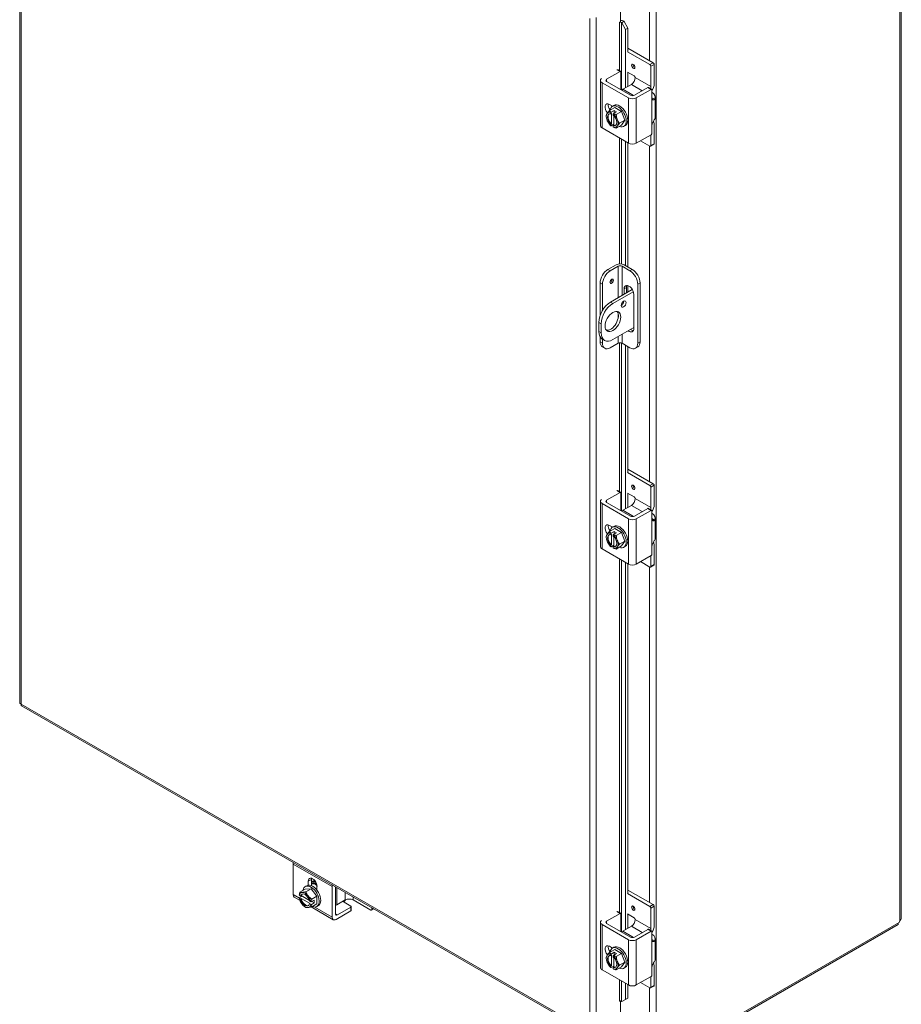
# Model space of a CAD drawing. Units: inches. Extents: x 9 to 206, y 4 to 129.
# Drawn here: x 188 to 206, y 81 to 102 of the extents above; entities that cross this region are included whole.
import ezdxf

# ---------------------------------------------------------------- set-up
doc = ezdxf.new("R2010")
doc.units = ezdxf.units.IN
doc.header["$LTSCALE"] = 13
doc.header["$MEASUREMENT"] = 0
doc.layers.add('Visible (ANSI)', color=7, linetype='Continuous', lineweight=5)
doc.layers.add('Visible Narrow (ANSI)', color=7, linetype='Continuous', lineweight=5)

msp = doc.modelspace()

# ---------------------------------------------------------------- linework, layer by layer
at = {"layer": 'Visible (ANSI)'}
for p, q in [((187.8364, 108.8715), (187.8364, 87.6117)), ((206.3275, 105.6651), (206.3275, 83.0911)), ((200.4355, 102.2651), (200.4355, 101.8857)), ((200.4137, 101.8732), (200.4355, 101.8857)), ((200.4137, 101.873), (200.4137, 101.8732)), ((200.4138, 101.8731), (200.4137, 101.873)), ((200.4666, 101.8656), (200.4559, 101.8725)), ((200.5177, 101.8921), (200.4666, 101.8656)), ((200.4666, 101.8656), (200.5423, 101.7247)), ((200.5177, 101.8921), (200.507, 101.8989)), ((200.5934, 101.7511), (200.5177, 101.8921)), ((200.5423, 101.7247), (200.5934, 101.7511)), ((200.5423, 100.5024), (200.5423, 101.7247)), ((200.5934, 101.262), (200.5934, 101.7511)), ((201.0556, 100.988), (200.5863, 101.2583)), ((201.1239, 101.0274), (200.5934, 101.3329)), ((201.0753, 100.5261), (201.0753, 100.9539)), ((201.1436, 100.9932), (201.1436, 100.589)), ((200.1469, 100.6807), (200.4283, 100.8427)), ((200.3749, 100.8828), (200.4422, 100.8441)), ((200.448, 100.8313), (200.448, 100.4601)), ((200.5863, 100.8309), (200.7273, 100.7497)), ((200.5934, 100.5318), (200.5934, 100.8268)), ((200.0174, 100.657), (200.0174, 99.7081)), ((200.6055, 100.2907), (200.0514, 100.6098)), ((200.6466, 100.3457), (200.1469, 100.6334)), ((200.665, 100.573), (200.4867, 100.4704)), ((200.747, 100.7156), (200.747, 100.7152)), ((201.01, 100.5077), (200.7287, 100.3457)), ((201.0783, 100.4684), (200.7697, 100.2907)), ((201.0239, 100.5091), (201.0922, 100.4697)), ((201.098, 100.4569), (201.098, 100.2949)), ((200.2053, 100.1533), (200.2711, 100.1154)), ((200.2671, 100.1131), (200.2999, 100.132)), ((201.166, 100.3135), (201.166, 99.8861)), ((200.3165, 100.0872), (200.2069, 100.0241)), ((200.2382, 99.9565), (200.2382, 99.9857)), ((200.2506, 99.9637), (200.2382, 99.9565)), ((200.2399, 99.9896), (200.3045, 100.0268)), ((200.2506, 99.7432), (200.2506, 99.9637)), ((200.2874, 99.9574), (200.2874, 99.9281)), ((200.3537, 99.9984), (200.2892, 99.9612)), ((200.2999, 99.9162), (200.2999, 99.7148)), ((200.3045, 100.0268), (200.3045, 99.9701)), ((200.3045, 100.0268), (200.3537, 99.9984)), ((200.3165, 100.0872), (200.4586, 100.0053)), ((200.4586, 100.0053), (200.349, 99.9422)), ((200.4586, 100.0053), (200.5297, 99.822)), ((200.2382, 99.736), (200.2506, 99.7432)), ((200.2382, 99.7068), (200.2382, 99.736)), ((200.2999, 99.7395), (200.2399, 99.7049)), ((200.2999, 99.7148), (200.2874, 99.7076)), ((200.4586, 99.7206), (200.349, 99.6575)), ((200.5297, 99.822), (200.4201, 99.7589)), ((200.5297, 99.822), (200.4586, 99.7206)), ((200.508, 99.6947), (200.5409, 99.7136)), ((201.098, 99.7156), (201.098, 99.5535)), ((201.1436, 99.7349), (201.1436, 99.3307)), ((200.0514, 99.6608), (200.6055, 99.3417)), ((200.2874, 99.7076), (200.2874, 99.6784)), ((200.7697, 99.3417), (201.0783, 99.5194)), ((201.0753, 99.2914), (201.0753, 99.5177)), ((200.5423, 96.7755), (200.5423, 99.3781)), ((200.5934, 96.7461), (200.5934, 99.3487)), ((201.0556, 99.2799), (200.859, 99.3932)), ((201.1378, 99.3179), (201.0695, 99.2786)), ((200.1751, 96.6939), (200.3475, 96.7932)), ((200.3885, 96.7609), (200.2237, 96.666)), ((200.6347, 96.6663), (200.4706, 96.7609)), ((200.5116, 96.7932), (200.6833, 96.6943)), ((200.011, 96.4096), (200.011, 95.73)), ((200.8475, 96.41), (200.8475, 95.1764)), ((200.0595, 96.3817), (200.0595, 95.8325)), ((200.2293, 96.0087), (200.6856, 96.2715)), ((200.7061, 96.2274), (200.2779, 95.9807)), ((200.5118, 96.1714), (200.5118, 96.2862)), ((200.5604, 96.3142), (200.5604, 96.1994)), ((200.5934, 96.2184), (200.5934, 96.3553)), ((200.7989, 96.382), (200.7989, 95.1484)), ((200.717, 96.168), (200.717, 95.4567)), ((199.9831, 95.5823), (199.9831, 95.3925)), ((200.0316, 95.5543), (200.0316, 95.3645)), ((200.2779, 95.2216), (200.717, 95.4745)), ((200.011, 95.2769), (200.011, 95.176)), ((200.0555, 95.2325), (200.1041, 95.2045)), ((200.0595, 95.2302), (200.0595, 95.148)), ((200.0593, 95.0694), (200.1079, 95.0414)), ((200.2237, 95.0528), (200.3885, 95.1477)), ((200.4706, 95.1477), (200.6347, 95.0531)), ((200.5423, 91.6773), (200.5423, 95.1064)), ((200.5934, 92.4369), (200.5934, 95.0769)), ((200.7506, 95.0418), (200.7992, 95.0697)), ((201.1239, 92.2022), (200.5934, 92.5077)), ((201.0556, 92.1629), (200.5863, 92.4332)), ((201.0753, 91.701), (201.0753, 92.1288)), ((201.1436, 92.1681), (201.1436, 91.7639)), ((200.1469, 91.8555), (200.4283, 92.0176)), ((200.3749, 92.0577), (200.4422, 92.0189)), ((200.448, 92.0061), (200.448, 91.6349)), ((200.5863, 92.0058), (200.7273, 91.9246)), ((200.5934, 91.7067), (200.5934, 92.0017)), ((200.747, 91.8904), (200.747, 91.8901)), ((200.0174, 91.8319), (200.0174, 90.883)), ((200.6055, 91.4655), (200.0514, 91.7847)), ((200.6466, 91.5205), (200.1469, 91.8083)), ((200.665, 91.7479), (200.4867, 91.6452)), ((201.01, 91.6826), (200.7287, 91.5205)), ((201.0239, 91.6839), (201.0922, 91.6446)), ((201.0783, 91.6432), (200.7697, 91.4655)), ((201.098, 91.6318), (201.098, 91.4697)), ((201.166, 91.4883), (201.166, 91.0609)), ((200.2053, 91.3282), (200.2711, 91.2903)), ((200.3165, 91.2621), (200.2069, 91.1989)), ((200.2671, 91.288), (200.2999, 91.3069)), ((200.3165, 91.2621), (200.4586, 91.1802)), ((200.2382, 91.1314), (200.2382, 91.1606)), ((200.2506, 91.1386), (200.2382, 91.1314)), ((200.2399, 91.1645), (200.3045, 91.2016)), ((200.2506, 90.918), (200.2506, 91.1386)), ((200.2874, 91.1322), (200.2874, 91.103)), ((200.3537, 91.1733), (200.2892, 91.1361)), ((200.2999, 91.0911), (200.2999, 90.8897)), ((200.3045, 91.2016), (200.3045, 91.1449)), ((200.3045, 91.2016), (200.3537, 91.1733)), ((200.4586, 91.1802), (200.349, 91.1171)), ((200.4586, 91.1802), (200.5297, 90.9969)), ((200.0514, 90.8357), (200.6055, 90.5166)), ((200.2382, 90.9109), (200.2506, 90.918)), ((200.2382, 90.8817), (200.2382, 90.9109)), ((200.2999, 90.9143), (200.2399, 90.8798)), ((200.2999, 90.8897), (200.2874, 90.8825)), ((200.2874, 90.8825), (200.2874, 90.8533)), ((200.4586, 90.8955), (200.349, 90.8324)), ((200.5297, 90.9969), (200.4201, 90.9338)), ((200.5297, 90.9969), (200.4586, 90.8955)), ((200.508, 90.8696), (200.5409, 90.8885)), ((201.098, 90.8905), (201.098, 90.7284)), ((201.1436, 90.9098), (201.1436, 90.5056)), ((200.7697, 90.5166), (201.0783, 90.6943)), ((201.0753, 90.4662), (201.0753, 90.6926)), ((200.5423, 82.8522), (200.5423, 90.553)), ((200.5934, 83.6117), (200.5934, 90.5236)), ((201.0556, 90.4548), (200.859, 90.568)), ((201.1378, 90.4928), (201.0695, 90.4535)), ((187.8762, 87.5428), (199.8213, 80.6641)), ((193.5696, 84.2274), (193.5696, 83.5866)), ((193.8877, 83.7836), (193.8877, 83.8661)), ((193.956, 83.9055), (193.956, 83.7736)), ((193.824, 83.6986), (193.7144, 83.6355)), ((193.824, 83.6986), (193.9471, 83.7099)), ((193.8267, 83.7547), (193.8595, 83.7736)), ((193.9471, 83.7099), (193.8375, 83.6468)), ((193.9471, 83.7099), (194.0702, 83.5568)), ((194.0722, 83.7599), (194.0722, 83.6774)), ((194.3903, 83.114), (194.3903, 83.7547)), ((194.4586, 83.1848), (194.4586, 83.7523)), ((201.0556, 83.3378), (200.5863, 83.6081)), ((201.1239, 83.3771), (200.5934, 83.6826)), ((193.7161, 83.4628), (193.5937, 83.5333)), ((193.701, 83.5171), (193.7612, 83.5517)), ((193.7018, 83.5716), (193.727, 83.557)), ((193.727, 83.5001), (193.7018, 83.5146)), ((193.727, 83.557), (193.7395, 83.5642)), ((193.7395, 83.5073), (193.727, 83.5001)), ((193.7395, 83.5642), (193.9136, 83.4639)), ((193.9302, 83.3975), (193.7395, 83.5073)), ((193.9177, 83.4472), (193.943, 83.4327)), ((193.9472, 83.4322), (194.0118, 83.4694)), ((194.0118, 83.4125), (193.9472, 83.3753)), ((194.0702, 83.5568), (193.9607, 83.4937)), ((193.9624, 83.4409), (194.0118, 83.4125)), ((194.0118, 83.4694), (194.0118, 83.4125)), ((194.0702, 83.5568), (194.0702, 83.3924)), ((194.6658, 83.4739), (194.4875, 83.3713)), ((194.6408, 83.4264), (194.781, 83.3457)), ((194.8299, 83.4739), (195.1999, 83.2608)), ((193.9177, 83.3903), (193.9302, 83.3975)), ((193.943, 83.3757), (193.9177, 83.3903)), ((194.4145, 83.0607), (193.9518, 83.3271)), ((194.0702, 83.3924), (193.9607, 83.3293)), ((194.0676, 83.3363), (194.1004, 83.3552)), ((194.781, 83.2441), (194.4724, 83.0664)), ((194.781, 83.323), (194.4997, 83.161)), ((194.7892, 83.3344), (194.7892, 83.2554)), ((195.2138, 83.2595), (195.2641, 83.2884)), ((195.2196, 83.2723), (195.2196, 83.314)), ((200.3749, 83.2325), (200.4422, 83.1938)), ((201.0753, 82.8759), (201.0753, 83.3037)), ((201.1436, 83.343), (201.1436, 82.9387)), ((200.0174, 83.0068), (200.0174, 82.0578)), ((200.1469, 83.0304), (200.4283, 83.1924)), ((200.448, 83.181), (200.448, 82.8098)), ((200.5863, 83.1807), (200.7273, 83.0994)), ((200.5934, 82.8816), (200.5934, 83.1766)), ((200.747, 83.0653), (200.747, 83.0649)), ((206.2826, 83.0016), (201.1843, 80.0657)), ((206.26, 82.9566), (206.26, 82.9886)), ((200.6055, 82.6404), (200.0514, 82.9595)), ((200.6466, 82.6954), (200.1469, 82.9832)), ((200.665, 82.9228), (200.4867, 82.8201)), ((201.01, 82.8574), (200.7287, 82.6954)), ((201.0783, 82.8181), (200.7697, 82.6404)), ((201.0239, 82.8588), (201.0922, 82.8195)), ((201.098, 82.8067), (201.098, 82.6446)), ((201.16, 80.0197), (206.26, 82.9566)), ((201.166, 82.6632), (201.166, 82.2358)), ((200.2053, 82.503), (200.2711, 82.4652)), ((200.3165, 82.4369), (200.2069, 82.3738)), ((200.2399, 82.3393), (200.3045, 82.3765)), ((200.2671, 82.4629), (200.2999, 82.4818)), ((200.3045, 82.3765), (200.3045, 82.3198)), ((200.3045, 82.3765), (200.3537, 82.3482)), ((200.3165, 82.4369), (200.4586, 82.3551)), ((200.2382, 82.3062), (200.2382, 82.3355)), ((200.2506, 82.3134), (200.2382, 82.3062)), ((200.2506, 82.0929), (200.2506, 82.3134)), ((200.2874, 82.3071), (200.2874, 82.2779)), ((200.3537, 82.3482), (200.2892, 82.311)), ((200.2999, 82.2659), (200.2999, 82.0646)), ((200.4586, 82.3551), (200.349, 82.292)), ((200.5297, 82.1718), (200.4201, 82.1087)), ((200.4586, 82.3551), (200.5297, 82.1718)), ((200.5297, 82.1718), (200.4586, 82.0704)), ((200.0514, 82.0106), (200.6055, 81.6915)), ((200.2382, 82.0857), (200.2506, 82.0929)), ((200.2382, 82.0565), (200.2382, 82.0857)), ((200.2999, 82.0892), (200.2399, 82.0547)), ((200.2999, 82.0646), (200.2874, 82.0574)), ((200.2874, 82.0574), (200.2874, 82.0282)), ((200.4586, 82.0704), (200.349, 82.0073)), ((200.508, 82.0444), (200.5409, 82.0633)), ((201.098, 82.0654), (201.098, 81.9033)), ((201.1436, 82.0847), (201.1436, 81.6804)), ((200.7697, 81.6915), (201.0783, 81.8692)), ((201.0753, 81.6411), (201.0753, 81.8675)), ((200.5423, 81.388), (200.5423, 81.7279)), ((200.5934, 81.4145), (200.5934, 81.6985)), ((201.0556, 81.6297), (200.859, 81.7429)), ((201.1378, 81.6676), (201.0695, 81.6283)), ((200.4163, 81.3527), (200.4137, 81.3512)), ((200.4137, 81.3513), (200.4138, 81.3514)), ((200.4137, 81.3512), (200.4137, 81.3513)), ((200.4355, 81.3563), (200.4355, 80.9843)), ((200.4666, 81.3439), (200.4559, 81.3508)), ((200.5423, 81.388), (200.4666, 81.3439)), ((200.4666, 81.3439), (200.5177, 81.3704)), ((200.5177, 81.3704), (200.5934, 81.4145)), ((200.5934, 81.4145), (200.5423, 81.388))]:
    msp.add_line(p, q, dxfattribs=at)
for centre, start, end in [((200.4369, 99.9323), 205.3741, 224.92642), ((200.4369, 91.1072), 205.3741, 224.92642), ((193.9965, 83.5739), 195.02708, 214.57239), ((200.4369, 82.2821), 205.3741, 224.92642)]:
    msp.add_arc(centre, 0.3016, start, end, dxfattribs=at)
for centre, major_axis, ratio, start_param, end_param in [((200.4344, 101.8613), (-0.029, 0), 0.5758617, 3.8746309, 5.4977871), ((200.4344, 101.8613), (-0.0977, 0), 0.5758617, 3.8746309, 4.7010977), ((201.0556, 100.9653), (0.0139, -0.0241), 0.5780931, 0.7873319, 2.3581282), ((201.1239, 101.0046), (-0.0139, 0.0241), 0.5780931, 3.9289245, 5.4997209), ((200.4283, 100.8199), (0.0139, 0.0241), 0.5780931, 5.4958534, 7.0666498), ((200.7273, 100.7269), (-0.0139, 0.0241), 0.5780931, 3.9289245, 5.4997209), ((200.1334, 100.657), (-0.1161, 0), 0.5758617, 5.6564306, 7.0685835), ((200.1879, 100.657), (-0.058, 0), 0.5758617, 5.4977871, 7.0685835), ((200.665, 100.6679), (-0.0579, -0.1006), 0.5780931, 0.7834645, 2.3542608), ((200.9795, 100.4945), (-0.1158, -0.2012), 0.5780931, 1.5901531, 2.3542608), ((200.4867, 100.4229), (-0.029, -0.0503), 0.5780931, 3.9250571, 4.4893508), ((200.6876, 100.3693), (0.058, 0), 0.5758617, 3.9269908, 5.4977871), ((201.01, 100.4849), (0.0139, 0.0241), 0.5780931, 0, 0.7834645), ((200.9933, 100.4789), (0.0579, 0.1006), 0.5780931, 5.0775827, 5.4958534), ((201.0783, 100.4456), (0.0139, 0.0241), 0.5780931, 5.4958534, 7.0666498), ((200.9338, 100.3135), (0.2321, 0), 0.5758617, 5.909304, 7.0685835), ((200.2053, 100.0466), (-0.0651, 0.1131), 0.5780931, 5.4997209, 8.1757153), ((200.2736, 100.086), (0.0651, -0.1131), 0.5780931, 3.6912567, 4.8645828), ((200.3875, 99.9039), (-0.1205, 0.2092), 0.5780931, 2.5060638, 6.9187142), ((200.4204, 99.9228), (-0.1205, 0.2092), 0.5780931, 3.1415927, 6.2831853), ((200.6876, 100.3379), (-0.1161, 0), 0.5758617, 0.7853982, 2.3561945), ((200.2628, 99.8321), (-0.0869, 0.1509), 0.5780931, 0.2637331, 1.3109306), ((200.3303, 100.0649), (-0.1919, -0.1543), 0.2127125, 5.6501028, 6.0706371), ((200.3303, 99.9226), (-0.0225, 0.2452), 0.7885742, 1.4981903, 1.9187247), ((200.3303, 100.0649), (0.1919, 0.1543), 0.2127125, 2.0879758, 2.5085101), ((200.2628, 99.8321), (-0.0869, 0.1509), 0.5780931, 5.7010788, 6.5469184), ((200.2628, 99.8321), (-0.0695, 0.1207), 0.5780931, 5.7524011, 8.3886333), ((200.2753, 99.8393), (-0.0695, 0.1207), 0.5780931, 0.0895137, 2.1054479), ((200.4369, 100.0747), (-0.2462, 0), 0.5758617, 0.3648638, 0.6435011), ((200.4123, 99.9465), (0.1495, 0.2596), 0.5780931, 1.7340113, 1.7483697), ((200.4615, 99.9182), (-0.1495, -0.2596), 0.5780931, 4.8756039, 4.8899623), ((200.2628, 99.8321), (-0.0869, 0.1509), 0.5780931, 4.4525233, 5.2983629), ((200.2628, 99.8321), (0.0695, -0.1207), 0.5780931, 5.7524011, 8.3886333), ((200.4369, 100.0747), (0.2462, 0), 0.5758617, 4.0688879, 4.3475252), ((200.5435, 99.9421), (0.0225, -0.2452), 0.7885742, 4.639783, 5.0603173), ((200.2628, 99.8321), (0.0869, -0.1509), 0.5780931, 4.4525233, 5.2983629), ((200.3303, 99.9226), (-0.0225, 0.2452), 0.7885742, 1.9187247, 2.006044), ((200.4369, 99.79), (-0.2462, 0), 0.5758617, 0.5213717, 0.6435011), ((200.2753, 99.8393), (0.0695, -0.1207), 0.5780931, 5.7524011, 6.1936717), ((200.2628, 99.8321), (0.0869, -0.1509), 0.5780931, 0.2637331, 1.3109306), ((200.5435, 99.9421), (0.0225, -0.2452), 0.7885742, 5.0603173, 5.4808517), ((200.5435, 99.7998), (-0.1919, -0.1543), 0.2127125, 5.2295684, 5.6501028), ((200.9795, 99.6404), (0.1158, 0.2012), 0.5780931, 5.4958534, 5.9207239), ((200.9338, 99.8861), (0.2321, 0), 0.5758617, 5.909304, 6.2831853), ((200.1334, 99.7081), (-0.1161, 0), 0.5758617, 0, 0.7853982), ((200.4123, 99.9465), (-0.1495, -0.2596), 0.5780931, 6.1017446, 6.1161029), ((200.2628, 99.8321), (0.0869, -0.1509), 0.5780931, 5.7010788, 6.5469184), ((200.4615, 99.9182), (-0.1495, -0.2596), 0.5780931, 6.1017446, 6.1161029), ((200.4369, 99.79), (-0.2462, 0), 0.5758617, 0.9272952, 1.2059325), ((200.5435, 99.7998), (-0.1919, -0.1543), 0.2127125, 5.6501028, 6.0706371), ((201.0783, 99.5422), (-0.0139, -0.0241), 0.5780931, 0.7834645, 2.3542608), ((200.6876, 99.389), (0.1161, 0), 0.5758617, 3.9269908, 5.4977871), ((201.1239, 99.342), (0.0139, -0.0241), 0.5780931, 0, 0.7873319), ((201.0556, 99.3027), (0.0139, -0.0241), 0.5780931, 5.4997209, 7.0705172), ((200.1751, 96.5042), (-0.1158, -0.2012), 0.5780931, 3.9250571, 5.4958534), ((200.2237, 96.4762), (0.1158, 0.2012), 0.5780931, 0.7834645, 2.3542608), ((200.4295, 96.7459), (0.1161, 0), 0.5758617, 0.7853982, 2.3561945), ((200.4295, 96.7372), (-0.058, 0), 0.5758617, 3.9269908, 5.4977871), ((200.6347, 96.4766), (0.1158, -0.2012), 0.5780931, 0.7873319, 2.3581282), ((200.6833, 96.5045), (-0.1158, 0.2012), 0.5780931, 3.9289245, 5.4997209), ((200.6144, 96.2271), (-0.0724, 0.1257), 0.5780931, 3.9289245, 7.0705172), ((200.663, 96.2551), (-0.0724, 0.1257), 0.5780931, 0.3407988, 0.7873319), ((200.2293, 95.724), (-0.1738, -0.3018), 0.5780931, 3.9250571, 5.4958534), ((200.455, 95.996), (0.0362, 0.0628), 0.5780931, 3.8740438, 5.5507342), ((200.2779, 95.6961), (0.1738, 0.3018), 0.5780931, 0.7834645, 2.3542608), ((200.2293, 95.6291), (-0.1158, -0.2012), 0.5780931, 0.2104501, 2.9311426), ((200.2293, 95.5343), (-0.1738, -0.3018), 0.5780931, 5.4958534, 6.2831853), ((200.6144, 95.5158), (0.0724, -0.1257), 0.5780931, 5.3556797, 7.0705172), ((200.663, 95.5438), (0.0724, -0.1257), 0.5780931, 5.3556797, 5.9423865), ((200.1751, 95.2705), (-0.1158, -0.2012), 0.5780931, 5.4958534, 6.2831853), ((200.2779, 95.5063), (-0.1738, -0.3018), 0.5780931, 5.4958534, 7.0666498), ((200.6833, 95.2709), (0.1158, -0.2012), 0.5780931, 0, 0.7873319), ((200.2237, 95.2426), (-0.1158, -0.2012), 0.5780931, 5.4958534, 7.0666498), ((200.4295, 95.124), (0.058, 0), 0.5758617, 0.7853982, 2.3561945), ((200.6347, 95.2429), (0.1158, -0.2012), 0.5780931, 5.4997209, 7.0705172), ((201.0556, 92.1401), (0.0139, -0.0241), 0.5780931, 0.7873319, 2.3581282), ((201.1239, 92.1795), (-0.0139, 0.0241), 0.5780931, 3.9289245, 5.4997209), ((200.1334, 91.8319), (-0.1161, 0), 0.5758617, 5.6564306, 7.0685835), ((200.4283, 91.9948), (0.0139, 0.0241), 0.5780931, 5.4958534, 7.0666498), ((200.665, 91.8428), (-0.0579, -0.1006), 0.5780931, 0.7834645, 2.3542608), ((200.7273, 91.9018), (-0.0139, 0.0241), 0.5780931, 3.9289245, 5.4997209), ((200.1879, 91.8319), (-0.058, 0), 0.5758617, 5.4977871, 7.0685835), ((201.01, 91.6598), (0.0139, 0.0241), 0.5780931, 0, 0.7834645), ((200.9933, 91.6537), (0.0579, 0.1006), 0.5780931, 5.0775827, 5.4958534), ((200.9795, 91.6693), (-0.1158, -0.2012), 0.5780931, 1.5901531, 2.3542608), ((200.4867, 91.5978), (-0.029, -0.0503), 0.5780931, 3.9250571, 4.4893508), ((200.6876, 91.5128), (-0.1161, 0), 0.5758617, 0.7853982, 2.3561945), ((200.6876, 91.5442), (0.058, 0), 0.5758617, 3.9269908, 5.4977871), ((201.0783, 91.6205), (0.0139, 0.0241), 0.5780931, 5.4958534, 7.0666498), ((200.9338, 91.4883), (0.2321, 0), 0.5758617, 5.909304, 7.0685835), ((200.2053, 91.2215), (-0.0651, 0.1131), 0.5780931, 5.4997209, 8.1757153), ((200.2736, 91.2608), (0.0651, -0.1131), 0.5780931, 3.6912567, 4.8645828), ((200.3875, 91.0788), (-0.1205, 0.2092), 0.5780931, 2.5060638, 6.9187142), ((200.4204, 91.0977), (-0.1205, 0.2092), 0.5780931, 3.1415927, 6.2831853), ((200.2628, 91.0069), (-0.0869, 0.1509), 0.5780931, 0.2637331, 1.3109306), ((200.3303, 91.2398), (-0.1919, -0.1543), 0.2127125, 5.6501028, 6.0706371), ((200.3303, 91.0974), (-0.0225, 0.2452), 0.7885742, 1.4981903, 1.9187247), ((200.3303, 91.2398), (0.1919, 0.1543), 0.2127125, 2.0879758, 2.5085101), ((200.2628, 91.0069), (-0.0869, 0.1509), 0.5780931, 5.7010788, 6.5469184), ((200.2628, 91.0069), (-0.0695, 0.1207), 0.5780931, 5.7524011, 8.3886333), ((200.2753, 91.0141), (-0.0695, 0.1207), 0.5780931, 0.0895137, 2.1054479), ((200.4369, 91.2495), (-0.2462, 0), 0.5758617, 0.3648638, 0.6435011), ((200.4123, 91.1214), (0.1495, 0.2596), 0.5780931, 1.7340113, 1.7483697), ((200.4615, 91.093), (-0.1495, -0.2596), 0.5780931, 4.8756039, 4.8899623), ((200.2628, 91.0069), (-0.0869, 0.1509), 0.5780931, 4.4525233, 5.2983629), ((200.2628, 91.0069), (0.0695, -0.1207), 0.5780931, 5.7524011, 8.3886333), ((200.4369, 91.2495), (0.2462, 0), 0.5758617, 4.0688879, 4.3475252), ((200.5435, 91.117), (0.0225, -0.2452), 0.7885742, 4.639783, 5.0603173), ((200.9338, 91.0609), (0.2321, 0), 0.5758617, 5.909304, 6.2831853), ((200.1334, 90.883), (-0.1161, 0), 0.5758617, 0, 0.7853982), ((200.2628, 91.0069), (0.0869, -0.1509), 0.5780931, 4.4525233, 5.2983629), ((200.3303, 91.0974), (-0.0225, 0.2452), 0.7885742, 1.9187247, 2.006044), ((200.4369, 90.9649), (-0.2462, 0), 0.5758617, 0.5213717, 0.6435011), ((200.4123, 91.1214), (-0.1495, -0.2596), 0.5780931, 6.1017446, 6.1161029), ((200.2628, 91.0069), (0.0869, -0.1509), 0.5780931, 5.7010788, 6.5469184), ((200.4615, 91.093), (-0.1495, -0.2596), 0.5780931, 6.1017446, 6.1161029), ((200.4369, 90.9649), (-0.2462, 0), 0.5758617, 0.9272952, 1.2059325), ((200.2753, 91.0141), (0.0695, -0.1207), 0.5780931, 5.7524011, 6.1936717), ((200.5435, 90.9746), (-0.1919, -0.1543), 0.2127125, 5.6501028, 6.0706371), ((200.2628, 91.0069), (0.0869, -0.1509), 0.5780931, 0.2637331, 1.3109306), ((200.5435, 91.117), (0.0225, -0.2452), 0.7885742, 5.0603173, 5.4808517), ((200.5435, 90.9746), (-0.1919, -0.1543), 0.2127125, 5.2295684, 5.6501028), ((200.9795, 90.8153), (0.1158, 0.2012), 0.5780931, 5.4958534, 5.9207239), ((201.0783, 90.7171), (-0.0139, -0.0241), 0.5780931, 0.7834645, 2.3542608), ((200.6876, 90.5639), (0.1161, 0), 0.5758617, 3.9269908, 5.4977871), ((201.0556, 90.4776), (0.0139, -0.0241), 0.5780931, 5.4997209, 7.0705172), ((201.1239, 90.5169), (0.0139, -0.0241), 0.5780931, 0, 0.7873319), ((193.6517, 84.2746), (-0.0579, -0.1006), 0.5780931, 5.1573859, 5.4958534), ((193.98, 83.813), (-0.0651, 0.1131), 0.5780931, 3.9289245, 7.0705172), ((194.0482, 83.8523), (0.0651, -0.1131), 0.5780931, 3.6912567, 3.9289245), ((194.0679, 83.6151), (-0.1158, 0.2012), 0.5780931, 5.5201716, 6.2502147), ((194.0482, 83.6037), (-0.1158, 0.2012), 0.5780931, 5.3613388, 6.0965227), ((193.8734, 83.6448), (0.1229, 0.2134), 0.5780931, 1.9337264, 2.2123637), ((193.8224, 83.4737), (-0.0869, 0.1509), 0.5780931, 6.0233196, 6.8691593), ((193.9349, 83.7326), (-0.2296, -0.089), 0.2096643, 0.212054, 0.6325883), ((193.8224, 83.4737), (-0.0695, 0.1207), 0.5780931, 4.1816048, 6.8178369), ((193.9349, 83.7326), (0.2296, 0.089), 0.2096643, 3.774181, 4.1947153), ((193.8224, 83.4737), (-0.0869, 0.1509), 0.5780931, 4.9761221, 6.0233196), ((193.9471, 83.5455), (-0.1205, 0.2092), 0.5780931, 2.5046609, 6.920117), ((194.058, 83.6617), (0.2016, -0.1413), 0.7877574, 3.9392743, 4.3598087), ((193.98, 83.5644), (-0.1205, 0.2092), 0.5780931, 3.1415927, 6.2831853), ((194.0482, 83.6037), (0.0651, -0.1131), 0.5780931, 2.0953271, 2.4498821), ((194.4724, 83.802), (0.0579, 0.1006), 0.5780931, 2.0157932, 2.3542608), ((194.4465, 83.7745), (-0.058, 0), 0.5758617, 1.7816591, 2.0288925), ((193.6517, 83.6339), (-0.0579, -0.1006), 0.5780931, 5.4958534, 6.2831853), ((193.9965, 83.6024), (-0.2995, 0), 0.5758617, 0.1651487, 0.179507), ((193.9965, 83.5454), (-0.2995, 0), 0.5758617, 0.1651487, 0.179507), ((193.8734, 83.6448), (0.1229, 0.2134), 0.5780931, 2.4961578, 2.6168782), ((193.8224, 83.4737), (0.0869, -0.1509), 0.5780931, 4.1302824, 4.9761221), ((193.8224, 83.4737), (0.0695, -0.1207), 0.5780931, 4.1816048, 6.8178369), ((193.8349, 83.4808), (-0.0695, 0.1207), 0.5780931, 0.0895137, 0.5346516), ((193.8349, 83.4808), (0.0695, -0.1207), 0.5780931, 4.1816048, 6.1936717), ((193.9349, 83.4861), (-0.2016, 0.1413), 0.7877574, 1.1297099, 1.218216), ((194.058, 83.6617), (0.2016, -0.1413), 0.7877574, 4.3598087, 4.780343), ((193.8224, 83.4737), (-0.0869, 0.1509), 0.5780931, 4.1302824, 4.9761221), ((193.9965, 83.6024), (0.2995, 0), 0.5758617, 4.5328819, 4.5472403), ((194.1196, 83.503), (-0.1229, -0.2134), 0.5780931, 5.0753191, 5.3539564), ((194.7065, 83.4643), (-0.0929, 0), 0.5758617, 0.3324099, 0.7853982), ((194.5752, 83.5751), (-0.1158, -0.2012), 0.5780931, 1.1949813, 1.4113982), ((194.7479, 83.4266), (0.1161, 0), 0.5758617, 0.7853982, 2.3561945), ((193.8224, 83.4737), (0.0869, -0.1509), 0.5780931, 4.9761221, 6.0233196), ((193.9349, 83.4861), (-0.2016, 0.1413), 0.7877574, 1.218216, 1.6387504), ((194.058, 83.4152), (-0.2296, -0.089), 0.2096643, 0.212054, 0.6325883), ((193.8224, 83.4737), (0.0869, -0.1509), 0.5780931, 6.0233196, 6.8691593), ((194.058, 83.4152), (-0.2296, -0.089), 0.2096643, 0.6325883, 1.0531227), ((193.9965, 83.5454), (-0.2995, 0), 0.5758617, 1.3912893, 1.4056476), ((194.1196, 83.503), (-0.1229, -0.2134), 0.5780931, 5.6377505, 5.9163878), ((194.4465, 83.3949), (0.058, 0), 0.5758617, 4.9232517, 5.4977871), ((194.7613, 83.3344), (0.0279, 0), 0.5758617, 5.4977871, 7.0685835), ((194.7613, 83.2554), (0.0279, 0), 0.5758617, 5.4977871, 6.2831853), ((195.1999, 83.2836), (0.0139, -0.0241), 0.5780931, 5.4997209, 7.0705172), ((200.4283, 83.1697), (0.0139, 0.0241), 0.5780931, 5.4958534, 7.0666498), ((201.0556, 83.315), (0.0139, -0.0241), 0.5780931, 0.7873319, 2.3581282), ((201.1239, 83.3543), (-0.0139, 0.0241), 0.5780931, 3.9289245, 5.4997209), ((194.4724, 83.1613), (-0.0579, -0.1006), 0.5780931, 5.4958534, 7.0666498), ((194.4997, 83.2085), (-0.029, -0.0503), 0.5780931, 5.4958534, 7.0666498), ((200.1334, 83.0068), (-0.1161, 0), 0.5758617, 5.6564306, 7.0685835), ((200.1879, 83.0068), (-0.058, 0), 0.5758617, 5.4977871, 7.0685835), ((200.665, 83.0177), (-0.0579, -0.1006), 0.5780931, 0.7834645, 2.3542608), ((200.7273, 83.0767), (-0.0139, 0.0241), 0.5780931, 3.9289245, 5.4997209), ((206.3272, 83.0145), (0.0324, 0.0563), 0.5780931, 1.4475168, 2.110542), ((200.4867, 82.7727), (-0.029, -0.0503), 0.5780931, 3.9250571, 4.4893508), ((201.01, 82.8347), (0.0139, 0.0241), 0.5780931, 0, 0.7834645), ((200.9933, 82.8286), (0.0579, 0.1006), 0.5780931, 5.0775827, 5.4958534), ((201.0783, 82.7953), (0.0139, 0.0241), 0.5780931, 5.4958534, 7.0666498), ((200.9795, 82.8442), (-0.1158, -0.2012), 0.5780931, 1.5901531, 2.3542608), ((200.6876, 82.6877), (-0.1161, 0), 0.5758617, 0.7853982, 2.3561945), ((200.6876, 82.719), (0.058, 0), 0.5758617, 3.9269908, 5.4977871), ((200.9338, 82.6632), (0.2321, 0), 0.5758617, 5.909304, 7.0685835), ((200.2053, 82.3964), (-0.0651, 0.1131), 0.5780931, 5.4997209, 8.1757153), ((200.3303, 82.4146), (0.1919, 0.1543), 0.2127125, 2.0879758, 2.5085101), ((200.2736, 82.4357), (0.0651, -0.1131), 0.5780931, 3.6912567, 4.8645828), ((200.4369, 82.4244), (-0.2462, 0), 0.5758617, 0.3648638, 0.6435011), ((200.3875, 82.2537), (-0.1205, 0.2092), 0.5780931, 2.5060638, 6.9187142), ((200.4204, 82.2726), (-0.1205, 0.2092), 0.5780931, 3.1415927, 6.2831853), ((200.2628, 82.1818), (-0.0869, 0.1509), 0.5780931, 0.2637331, 1.3109306), ((200.3303, 82.4146), (-0.1919, -0.1543), 0.2127125, 5.6501028, 6.0706371), ((200.3303, 82.2723), (-0.0225, 0.2452), 0.7885742, 1.4981903, 1.9187247), ((200.2628, 82.1818), (-0.0869, 0.1509), 0.5780931, 5.7010788, 6.5469184), ((200.2628, 82.1818), (0.0869, -0.1509), 0.5780931, 4.4525233, 5.2983629), ((200.3303, 82.2723), (-0.0225, 0.2452), 0.7885742, 1.9187247, 2.006044), ((200.2628, 82.1818), (-0.0695, 0.1207), 0.5780931, 5.7524011, 8.3886333), ((200.2753, 82.189), (-0.0695, 0.1207), 0.5780931, 0.0895137, 2.1054479), ((200.4123, 82.2963), (0.1495, 0.2596), 0.5780931, 1.7340113, 1.7483697), ((200.4615, 82.2679), (-0.1495, -0.2596), 0.5780931, 4.8756039, 4.8899623), ((200.2628, 82.1818), (-0.0869, 0.1509), 0.5780931, 4.4525233, 5.2983629), ((200.2628, 82.1818), (0.0695, -0.1207), 0.5780931, 5.7524011, 8.3886333), ((200.4369, 82.4244), (0.2462, 0), 0.5758617, 4.0688879, 4.3475252), ((200.5435, 82.2918), (0.0225, -0.2452), 0.7885742, 4.639783, 5.0603173), ((200.2628, 82.1818), (0.0869, -0.1509), 0.5780931, 0.2637331, 1.3109306), ((200.5435, 82.2918), (0.0225, -0.2452), 0.7885742, 5.0603173, 5.4808517), ((200.9338, 82.2358), (0.2321, 0), 0.5758617, 5.909304, 6.2831853), ((200.1334, 82.0578), (-0.1161, 0), 0.5758617, 0, 0.7853982), ((200.4369, 82.1397), (-0.2462, 0), 0.5758617, 0.5213717, 0.6435011), ((200.4123, 82.2963), (-0.1495, -0.2596), 0.5780931, 6.1017446, 6.1161029), ((200.2628, 82.1818), (0.0869, -0.1509), 0.5780931, 5.7010788, 6.5469184), ((200.4615, 82.2679), (-0.1495, -0.2596), 0.5780931, 6.1017446, 6.1161029), ((200.4369, 82.1397), (-0.2462, 0), 0.5758617, 0.9272952, 1.2059325), ((200.2753, 82.189), (0.0695, -0.1207), 0.5780931, 5.7524011, 6.1936717), ((200.5435, 82.1495), (-0.1919, -0.1543), 0.2127125, 5.6501028, 6.0706371), ((200.5435, 82.1495), (-0.1919, -0.1543), 0.2127125, 5.2295684, 5.6501028), ((200.9795, 81.9902), (0.1158, 0.2012), 0.5780931, 5.4958534, 5.9207239), ((201.0783, 81.8919), (-0.0139, -0.0241), 0.5780931, 0.7834645, 2.3542608), ((200.6876, 81.7387), (0.1161, 0), 0.5758617, 3.9269908, 5.4977871), ((201.0556, 81.6525), (0.0139, -0.0241), 0.5780931, 5.4997209, 7.0705172), ((201.1239, 81.6918), (0.0139, -0.0241), 0.5780931, 0, 0.7873319), ((200.4344, 81.3396), (-0.029, 0), 0.5758617, 3.8746309, 5.4977871)]:
    msp.add_ellipse(centre, major_axis=major_axis, ratio=ratio, start_param=start_param, end_param=end_param, dxfattribs=at)
for centre, major_axis in [((200.7057, 100.9523), (0.0255, -0.0443)), ((200.2523, 96.4452), (0.0255, 0.0443)), ((200.5036, 95.968), (0.0362, 0.0628)), ((200.2779, 95.6012), (-0.1158, -0.2012)), ((200.7057, 92.1272), (0.0255, -0.0443)), ((200.7057, 83.3021), (0.0255, -0.0443))]:
    msp.add_ellipse(centre, major_axis=major_axis, ratio=0.5780931, dxfattribs=at)
for points, knots in [([(201.1499, 100.2646), (201.1455, 100.2582), (201.1398, 100.2532), (201.1278, 100.249), (201.1214, 100.2498), (201.111, 100.2559), (201.1062, 100.2614), (201.0997, 100.2761), (201.098, 100.2853), (201.098, 100.2949)], [0.43536043, 0.43536043, 0.43536043, 0.43536043, 0.53454016, 0.53454016, 0.6337199, 0.6337199, 0.72950164, 0.72950164, 0.82528339, 0.82528339, 0.82528339, 0.82528339]), ([(201.098, 99.7156), (201.098, 99.7242), (201.0993, 99.734), (201.1046, 99.7544), (201.1086, 99.7648), (201.1173, 99.7839), (201.1227, 99.794), (201.1335, 99.8124), (201.1389, 99.8208), (201.1457, 99.831), (201.1479, 99.8342), (201.1499, 99.8372)], [0, 0, 0, 0, 0.08554874, 0.08554874, 0.17109748, 0.17109748, 0.25808228, 0.25808228, 0.34506708, 0.34506708, 0.38848776, 0.38848776, 0.38848776, 0.38848776]), ([(201.1499, 91.4395), (201.1455, 91.433), (201.1398, 91.4281), (201.1278, 91.4239), (201.1214, 91.4247), (201.111, 91.4308), (201.1062, 91.4362), (201.0997, 91.4509), (201.098, 91.4602), (201.098, 91.4697)], [0.43536043, 0.43536043, 0.43536043, 0.43536043, 0.53454016, 0.53454016, 0.6337199, 0.6337199, 0.72950164, 0.72950164, 0.82528339, 0.82528339, 0.82528339, 0.82528339]), ([(201.098, 90.8905), (201.098, 90.899), (201.0993, 90.9089), (201.1046, 90.9292), (201.1086, 90.9397), (201.1173, 90.9588), (201.1227, 90.9689), (201.1335, 90.9873), (201.1389, 90.9957), (201.1457, 91.0058), (201.1479, 91.0091), (201.1499, 91.0121)], [0, 0, 0, 0, 0.08554874, 0.08554874, 0.17109748, 0.17109748, 0.25808228, 0.25808228, 0.34506708, 0.34506708, 0.38848776, 0.38848776, 0.38848776, 0.38848776]), ([(187.8365, 87.6117), (187.8365, 87.6079), (187.8376, 87.604), (187.84, 87.6003), (187.8445, 87.5933), (187.8532, 87.587), (187.865, 87.5825)], [-0.5, -0.5, -0.5, -0.5, -0.32751892, -0.32751892, -0.32751892, 0, 0, 0, 0]), ([(187.8763, 87.5429), (187.8729, 87.5448), (187.8701, 87.5478), (187.868, 87.5517), (187.8642, 87.5591), (187.863, 87.5699), (187.865, 87.5825)], [-0.50123104, -0.50123104, -0.50123104, -0.50123104, -0.32751892, -0.32751892, -0.32751892, 0, 0, 0, 0]), ([(193.956, 83.8466), (193.9678, 83.8523), (193.9809, 83.8557), (194.0108, 83.8578), (194.028, 83.8557), (194.0454, 83.8505)], [2.09362644, 2.09362644, 2.09362644, 2.09362644, 2.25932758, 2.25932758, 2.45524317, 2.45524317, 2.45524317, 2.45524317]), ([(193.9595, 83.8482), (193.9625, 83.8504), (193.9656, 83.8524), (193.9761, 83.8585), (193.984, 83.8617), (193.9922, 83.864)], [0.93466234, 0.93466234, 0.93466234, 0.93466234, 0.98139126, 0.98139126, 1.08808385, 1.08808385, 1.08808385, 1.08808385]), ([(194.0617, 83.8154), (194.0493, 83.8212), (194.0371, 83.8254), (194.0099, 83.8309), (193.9952, 83.8308), (193.9789, 83.8268), (193.9756, 83.8257), (193.9725, 83.8244)], [1.64519898, 1.64519898, 1.64519898, 1.64519898, 1.78989763, 1.78989763, 1.98776853, 1.98776853, 2.04041923, 2.04041923, 2.04041923, 2.04041923]), ([(193.9791, 83.8594), (193.9848, 83.8636), (193.9909, 83.8673), (194.0049, 83.8735), (194.0128, 83.876), (194.0228, 83.8779), (194.0246, 83.8782), (194.0264, 83.8784)], [2.92080697, 2.92080697, 2.92080697, 2.92080697, 3.0481335, 3.0481335, 3.19483888, 3.19483888, 3.22685602, 3.22685602, 3.22685602, 3.22685602]), ([(206.2989, 83.04), (206.3134, 83.0552), (206.3261, 83.0729), (206.3274, 83.0883), (206.3275, 83.0892), (206.3275, 83.0902), (206.3275, 83.0911)], [0.90674395, 0.90674395, 0.90674395, 0.90674395, 1.53188334, 1.53188334, 1.53188334, 1.57079633, 1.57079633, 1.57079633, 1.57079633]), ([(201.1499, 82.6144), (201.1455, 82.6079), (201.1398, 82.6029), (201.1278, 82.5988), (201.1214, 82.5996), (201.111, 82.6056), (201.1062, 82.6111), (201.0997, 82.6258), (201.098, 82.6351), (201.098, 82.6446)], [0.43536043, 0.43536043, 0.43536043, 0.43536043, 0.53454016, 0.53454016, 0.6337199, 0.6337199, 0.72950164, 0.72950164, 0.82528339, 0.82528339, 0.82528339, 0.82528339]), ([(201.098, 82.0654), (201.098, 82.0739), (201.0993, 82.0838), (201.1046, 82.1041), (201.1086, 82.1145), (201.1173, 82.1337), (201.1227, 82.1437), (201.1335, 82.1622), (201.1389, 82.1705), (201.1457, 82.1807), (201.1479, 82.184), (201.1499, 82.187)], [0, 0, 0, 0, 0.08554874, 0.08554874, 0.17109748, 0.17109748, 0.25808228, 0.25808228, 0.34506708, 0.34506708, 0.38848776, 0.38848776, 0.38848776, 0.38848776])]:
    msp.add_open_spline(points, degree=3, knots=knots, dxfattribs=at)
for points in [[(193.9731, 83.8247), (193.9731, 83.8246), (193.973, 83.8246), (193.9729, 83.8245)], [(193.9829, 83.8264), (193.9834, 83.8269), (193.9839, 83.8275), (193.9844, 83.8281)], [(193.9922, 83.864), (194.0055, 83.8677), (194.0199, 83.8688), (194.0346, 83.8674)], [(193.9967, 83.8298), (193.9961, 83.8289), (193.9955, 83.828), (193.9949, 83.8271)], [(193.9991, 83.8709), (194.0061, 83.8761), (194.0139, 83.8804), (194.0221, 83.8836)], [(194.0094, 83.8299), (194.0089, 83.8287), (194.0083, 83.8275), (194.0077, 83.8263)], [(194.0185, 83.8822), (194.0195, 83.8829), (194.0205, 83.8836), (194.0215, 83.8843)], [(194.6408, 83.439), (194.6384, 83.4364), (194.6361, 83.4337), (194.6338, 83.431)]]:
    msp.add_open_spline(points, degree=3, dxfattribs=at)
at = {"layer": 'Visible Narrow (ANSI)'}
for p, q in [((187.865, 108.8212), (187.865, 87.5825)), ((206.2989, 83.04), (206.2989, 105.6365)), ((201.0461, 101.0722), (201.0461, 102.692)), ((201.1843, 102.7157), (201.1843, 80.0703)), ((199.7918, 80.7143), (199.7918, 101.953)), ((199.93, 101.9741), (199.93, 80.6932)), ((200.4138, 101.8731), (200.4137, 101.8732)), ((200.4138, 100.8604), (200.4138, 101.8731)), ((200.507, 101.8989), (200.4559, 101.8725)), ((200.4559, 101.8725), (200.4559, 100.4555)), ((201.1239, 101.0274), (201.0556, 100.988)), ((201.0753, 100.9539), (201.1436, 100.9932)), ((200.361, 100.8814), (200.4283, 100.8427)), ((200.0514, 99.6608), (200.0514, 100.6098)), ((200.1469, 100.6334), (200.1469, 100.6807)), ((200.665, 100.573), (200.8942, 100.441)), ((201.0753, 100.5261), (200.747, 100.7152)), ((200.7139, 100.3395), (200.4867, 100.4704)), ((201.01, 100.5077), (201.0783, 100.4684)), ((200.6055, 100.2907), (200.6055, 99.3417)), ((200.7697, 99.3417), (200.7697, 100.2907)), ((201.098, 100.2949), (201.098, 99.7156)), ((201.1499, 100.2646), (201.098, 100.2946)), ((200.4138, 96.8122), (200.4138, 99.4521)), ((200.4559, 99.4279), (200.4559, 96.811)), ((201.1436, 99.3307), (201.0753, 99.2914)), ((201.0461, 92.247), (201.0461, 99.2854)), ((200.2237, 96.666), (200.1751, 96.6939)), ((200.3885, 96.7609), (200.3885, 96.1004)), ((200.4706, 96.1477), (200.4706, 96.7609)), ((200.6833, 96.6943), (200.6347, 96.6663)), ((200.011, 96.4096), (200.0595, 96.3817)), ((200.7989, 96.382), (200.8475, 96.41)), ((200.5118, 96.2862), (200.5604, 96.3142)), ((200.2779, 95.9807), (200.2293, 96.0087)), ((200.4706, 95.9485), (200.4706, 95.9944)), ((199.9831, 95.5823), (200.0316, 95.5543)), ((200.3885, 95.767), (200.3885, 95.6747)), ((200.0316, 95.3645), (199.9831, 95.3925)), ((200.0595, 95.148), (200.011, 95.176)), ((200.3885, 95.2853), (200.3885, 95.1477)), ((200.4706, 95.1477), (200.4706, 95.3326)), ((200.8475, 95.1764), (200.7989, 95.1484)), ((200.4138, 92.0352), (200.4138, 95.1562)), ((200.4559, 95.1538), (200.4559, 91.6303)), ((201.1239, 92.2022), (201.0556, 92.1629)), ((201.0753, 92.1288), (201.1436, 92.1681)), ((200.361, 92.0563), (200.4283, 92.0176)), ((201.0753, 91.701), (200.747, 91.8901)), ((200.0514, 90.8357), (200.0514, 91.7847)), ((200.1469, 91.8083), (200.1469, 91.8555)), ((200.665, 91.7479), (200.8942, 91.6159)), ((201.01, 91.6826), (201.0783, 91.6432)), ((200.7139, 91.5144), (200.4867, 91.6452)), ((200.6055, 91.4655), (200.6055, 90.5166)), ((200.7697, 90.5166), (200.7697, 91.4655)), ((201.098, 91.4697), (201.098, 90.8905)), ((201.1499, 91.4395), (201.098, 91.4694)), ((200.4138, 83.2101), (200.4138, 90.627)), ((200.4559, 90.6028), (200.4559, 82.8052)), ((201.0461, 83.4219), (201.0461, 90.4603)), ((201.1436, 90.5056), (201.0753, 90.4662)), ((187.865, 87.5825), (199.7918, 80.7143)), ((193.5696, 84.2274), (194.3903, 83.7547)), ((193.8877, 83.8661), (193.956, 83.9055)), ((194.4875, 83.3713), (194.4875, 83.7356)), ((194.6658, 83.633), (194.6658, 83.4739)), ((193.702, 83.5104), (193.5696, 83.5866)), ((194.6408, 83.439), (194.6408, 83.4595)), ((194.8299, 83.4739), (194.8299, 83.5385)), ((194.3903, 83.114), (194.0239, 83.325)), ((194.781, 83.323), (194.781, 83.2441)), ((195.2559, 83.2932), (195.2196, 83.2723)), ((200.361, 83.2312), (200.4283, 83.1924)), ((201.1239, 83.3771), (201.0556, 83.3378)), ((201.0753, 83.3037), (201.1436, 83.343)), ((194.4997, 83.161), (194.4586, 83.1846)), ((200.1469, 82.9832), (200.1469, 83.0304)), ((201.0753, 82.8759), (200.747, 83.0649)), ((200.0514, 82.0106), (200.0514, 82.9595)), ((200.7139, 82.6893), (200.4867, 82.8201)), ((200.665, 82.9228), (200.8942, 82.7908)), ((201.01, 82.8574), (201.0783, 82.8181)), ((200.6055, 82.6404), (200.6055, 81.6915)), ((200.7697, 81.6915), (200.7697, 82.6404)), ((201.098, 82.6446), (201.098, 82.0654)), ((201.1499, 82.6144), (201.098, 82.6443)), ((200.4138, 81.3514), (200.4138, 81.8019)), ((200.4559, 81.7776), (200.4559, 81.3508)), ((201.0461, 80.094), (201.0461, 81.6352)), ((201.1436, 81.6804), (201.0753, 81.6411))]:
    msp.add_line(p, q, dxfattribs=at)
for centre, major_axis, ratio, start_param, end_param in [((200.707, 100.9531), (-0.0255, 0.0443), 0.5780931, 0.0256662, 3.1159264), ((200.7221, 100.9618), (0.0148, -0.0257), 0.5780931, 2.8003358, 6.6244422), ((200.2358, 96.4546), (0.0148, 0.0257), 0.5780931, 2.8003358, 6.6244422), ((200.2509, 96.4459), (-0.0255, -0.0443), 0.5780931, 0.0256662, 3.1159264), ((200.707, 92.128), (-0.0255, 0.0443), 0.5780931, 0.0256662, 3.1159264), ((200.7221, 92.1367), (0.0148, -0.0257), 0.5780931, 2.8003358, 6.6244422), ((193.9958, 83.851), (-0.0036, 0.013), 0.7956691, 0.2050855, 1.0036778), ((193.9958, 83.851), (-0.0036, 0.013), 0.7956691, 6.2830534, 6.4882708), ((194.0357, 83.874), (-0.0036, 0.013), 0.7956691, 0.9105843, 1.0317743), ((200.707, 83.3028), (-0.0255, 0.0443), 0.5780931, 0.0256662, 3.1159264), ((200.7221, 83.3115), (0.0148, -0.0257), 0.5780931, 2.8003358, 6.6244422)]:
    msp.add_ellipse(centre, major_axis=major_axis, ratio=ratio, start_param=start_param, end_param=end_param, dxfattribs=at)
for points in [[(194.0474, 83.8468), (194.0137, 83.8585), (193.9816, 83.8586), (193.956, 83.8465)], [(193.9902, 83.8632), (193.9826, 83.8611), (193.9755, 83.858), (193.9689, 83.8542)], [(193.9823, 83.8261), (193.9828, 83.8267), (193.9833, 83.8272), (193.9839, 83.8277)], [(194.036, 83.8654), (194.0197, 83.8677), (194.0042, 83.867), (193.9902, 83.8632)], [(193.9939, 83.827), (193.9945, 83.8279), (193.9951, 83.8288), (193.9957, 83.8296)], [(194.0061, 83.8265), (194.0067, 83.8276), (194.0073, 83.8288), (194.008, 83.8299)]]:
    msp.add_open_spline(points, degree=3, dxfattribs=at)

doc.saveas('drawing.dxf')
